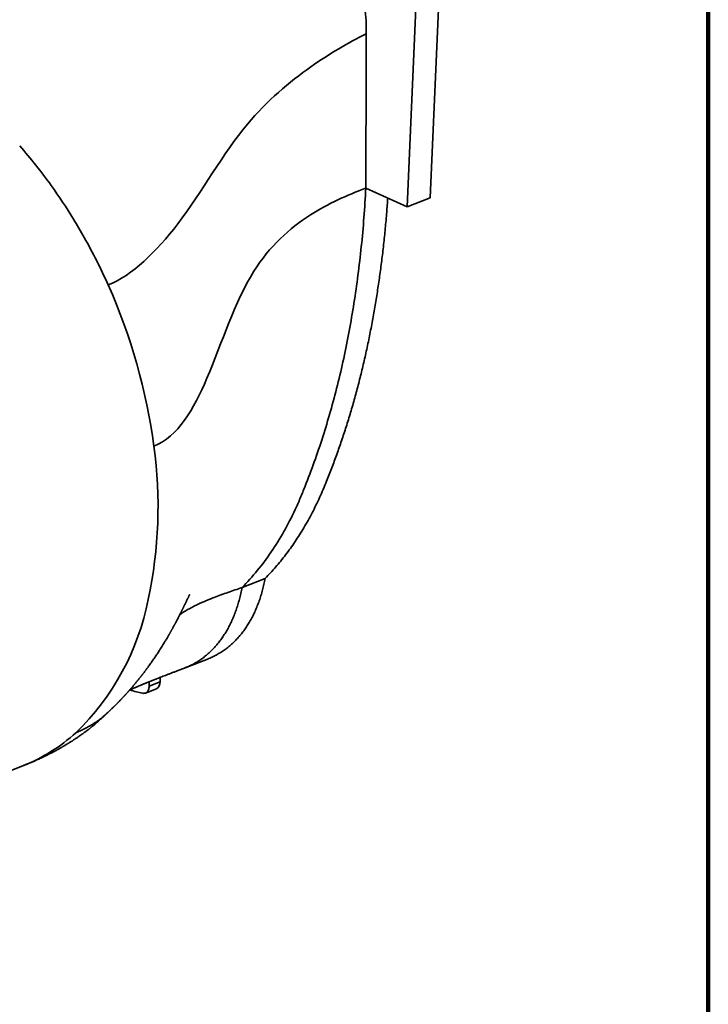
# Model space of a CAD drawing. Units: inches. Extents: x 0.6 to 33.6, y 0.3 to 43.8.
# Drawn here: x 29.6 to 33.6, y 26.3 to 32 of the extents above; entities that cross this region are included whole.
import ezdxf

# ---------------------------------------------------------------- set-up
doc = ezdxf.new("R2010")
doc.units = ezdxf.units.IN
doc.header["$LTSCALE"] = 4
doc.header["$MEASUREMENT"] = 0

msp = doc.modelspace()

# ---------------------------------------------------------------- linework, layer by layer
at = {"color": 7, "linetype": 'Continuous', "lineweight": 100}
msp.add_line((33.59375, 0.25), (33.59375, 43.75), dxfattribs=at)
at = {"color": 7, "linetype": 'Continuous', "lineweight": 35}
for p, q in [((31.9060924, 32.1370351), (31.8542023, 30.9440181)), ((32.0348362, 32.0875234), (31.9873835, 30.9965288)), ((31.6152815, 31.0525608), (31.6152594, 31.0520999)), ((31.6152594, 31.0520999), (31.8542023, 30.9440181)), ((31.9873835, 30.9965288), (31.8542023, 30.9440181)), ((31.0337081, 28.7986548), (30.9005269, 28.7461441)), ((30.5729835, 28.2828909), (30.7061647, 28.3354017)), ((30.3638636, 28.2020597), (30.3638063, 28.1764005)), ((30.3638063, 28.1764005), (30.4268922, 28.201274)), ((30.4269496, 28.2270179), (30.4268922, 28.201274)), ((30.3430221, 28.1370393), (30.4061079, 28.1619128)), ((28.4436857, 27.2469029), (29.6353071, 27.716736))]:
    msp.add_line(p, q, dxfattribs=at)
at = {"color": 7, "linetype": 'Continuous', "lineweight": 35, "flags": 128}
msp.add_lwpolyline([(30.3638063, 28.1764005), (30.3635715, 28.1708609), (30.3628947, 28.1655497), (30.3617829, 28.1605222), (30.3602475, 28.1558306), (30.3583047, 28.1515236), (30.3559745, 28.1476459), (30.3532812, 28.1442378), (30.3502528, 28.1413347), (30.3469206, 28.1389668), (30.3433194, 28.1371586), (30.3394864, 28.135929), (30.3354616, 28.1352907), (30.3312868, 28.1352504), (30.3270052, 28.1358084)], dxfattribs=at)
at = {"color": 7, "linetype": 'Continuous', "lineweight": 35}
for centre, radius, start, end in [((27.0538736, 29.1207729), 3.3657601, 24.0621204, 29.2915726), ((27.0885427, 29.1286034), 3.3309183, 7.4766412, 24.182279), ((27.8617945, 29.2114935), 2.5535213, 347.9274366, 7.8902149), ((28.9251959, 28.9573706), 1.4607218, 314.0840051, 348.9509246), ((30.3885386, 28.1963582), 0.0386673, 297.024481, 7.3038242), ((30.4504723, 28.7539653), 0.6303666, 251.8486798, 258.704706)]:
    msp.add_arc(centre, radius, start, end, dxfattribs=at)
at = {"color": 8, "linetype": 'Continuous', "lineweight": 35}
msp.add_arc((29.2641488, 28.6510193), 1.0053078, 291.6662026, 312.3543124, dxfattribs=at)
at = {"color": 7, "linetype": 'Continuous', "lineweight": 35}
for points, knots in [([(30.2191176, 33.5887751), (30.1118383, 33.5481408), (29.8790531, 33.447862), (29.5128485, 32.9559439), (29.2361573, 32.2584614), (28.9555881, 31.9379165), (28.8146348, 31.8823413)], [0.0778353764, 0.0778353764, 0.0778353764, 0.0778353764, 0.2656592744, 0.4855345439, 0.7614474877, 1, 1, 1, 1]), ([(30.2191176, 33.5887751), (30.3723108, 33.5298631), (30.5239855, 33.4532623), (30.7116871, 33.3354733), (30.7491723, 33.310775), (30.8235192, 33.2594344), (30.8604265, 33.2327658), (30.9703562, 33.1497878), (31.0425889, 33.0905161), (31.1315549, 33.0114564), (31.1492911, 32.995387), (31.1845891, 32.9627863), (31.2021664, 32.9463596), (31.2534414, 32.8945089), (31.2860565, 32.8571754), (31.3326392, 32.7970473), (31.3477742, 32.7763121), (31.3772284, 32.7334026), (31.3915179, 32.7112539), (31.4323677, 32.6439301), (31.4572123, 32.5974823), (31.4909604, 32.5255047), (31.5016183, 32.5011246), (31.5217181, 32.4515675), (31.5312021, 32.4262733), (31.5574513, 32.3501604), (31.5720265, 32.2992388), (31.5896046, 32.2225931), (31.5947414, 32.1970001), (31.6035564, 32.1457246), (31.6072419, 32.1199963), (31.6160267, 32.0429741), (31.6188132, 31.9924908), (31.6184929, 31.9428827)], [0, 0, 0, 0, 0.25, 0.25, 0.3125, 0.3125, 0.375, 0.375, 0.5, 0.5, 0.53125, 0.53125, 0.5625, 0.5625, 0.625, 0.625, 0.65625, 0.65625, 0.6875, 0.6875, 0.75, 0.75, 0.78125, 0.78125, 0.8125, 0.8125, 0.875, 0.875, 0.90625, 0.90625, 0.9375, 0.9375, 1, 1, 1, 1]), ([(31.6184929, 31.9428827), (31.5121478, 31.8915347), (31.2827869, 31.7555976), (30.8837511, 31.4247092), (30.5688904, 30.843938), (30.2653215, 30.5475572), (30.1271624, 30.4930838)], [0.0776783491, 0.0776783491, 0.0776783491, 0.0776783491, 0.2656592744, 0.4855345439, 0.7614474877, 1, 1, 1, 1]), ([(31.6152815, 31.0525608), (31.5075806, 31.010283), (31.2728875, 30.9103151), (30.9137267, 30.581618), (30.7245766, 29.9584096), (30.5316145, 29.6174149), (30.3911415, 29.5620291)], [0.0779135393, 0.0779135393, 0.0779135393, 0.0779135393, 0.2656592744, 0.4855345439, 0.7614474877, 1, 1, 1, 1]), ([(30.9005269, 28.7461441), (30.9620398, 28.8084384), (31.0181964, 28.8772599), (31.1204538, 29.0271568), (31.1664129, 29.1084048), (31.2175533, 29.2176523), (31.2274385, 29.2399195), (31.2465366, 29.2852734), (31.2558412, 29.3082482), (31.283393, 29.3776139), (31.3010672, 29.424491), (31.3519542, 29.5668302), (31.3830996, 29.6640457), (31.425603, 29.8133912), (31.4390582, 29.8637685), (31.4644951, 29.9657547), (31.4765015, 30.0173879), (31.5103593, 30.1737789), (31.5299812, 30.2797825), (31.5637724, 30.495011), (31.5779954, 30.6042044), (31.6010563, 30.8256145), (31.6097576, 30.937912), (31.6152594, 31.0520999)], [0.0001679466, 0.0001679466, 0.0001679466, 0.0001679466, 0.1251679466, 0.1251679466, 0.2501679466, 0.2501679466, 0.2814179466, 0.2814179466, 0.3126679466, 0.3126679466, 0.3751679466, 0.3751679466, 0.5001679466, 0.5001679466, 0.5626679466, 0.5626679466, 0.6251679466, 0.6251679466, 0.7501679466, 0.7501679466, 0.8751679466, 0.8751679466, 1, 1, 1, 1]), ([(31.7420402, 30.9947527), (31.7401679, 30.9676708), (31.7361042, 30.9088924), (31.7281094, 30.8193223), (31.7184779, 30.7258864), (31.707609, 30.6337706), (31.6955702, 30.5429375), (31.6823801, 30.4533746), (31.6679641, 30.3645345), (31.6521677, 30.275846), (31.6349369, 30.1873426), (31.6162173, 30.099109), (31.5961269, 30.0118439), (31.5746645, 29.9256615), (31.551804, 29.8406447), (31.5275858, 29.7567664), (31.5022082, 29.6745521), (31.4757007, 29.593977), (31.4480997, 29.515006), (31.4192263, 29.4371122), (31.3928034, 29.3699019), (31.369457, 29.3129002), (31.349077, 29.2663181), (31.3276752, 29.2209566), (31.3053803, 29.1766921), (31.2821628, 29.1335507), (31.2580251, 29.0915306), (31.2329622, 29.0506375), (31.2069684, 29.0108789), (31.1800491, 28.9722489), (31.1523825, 28.9349551), (31.123977, 28.8989859), (31.0948234, 28.8643576), (31.064813, 28.8307524), (31.0440887, 28.8093667), (31.0337081, 28.7986548)], [0, 0, 0, 0, 0.031300454, 0.067934403, 0.104540058, 0.141130157, 0.17706216, 0.212999537, 0.248952431, 0.284931872, 0.321685039, 0.358489254, 0.395304126, 0.432079568, 0.468822002, 0.505548017, 0.542270768, 0.578268133, 0.614286447, 0.65034121, 0.686421363, 0.709065869, 0.731647854, 0.754168096, 0.776642487, 0.799083501, 0.821503475, 0.843914939, 0.866330592, 0.888763079, 0.911224707, 0.933326067, 0.95548047, 0.977700744, 1, 1, 1, 1]), ([(31.0337081, 28.7986548), (31.0315238, 28.787374), (31.0271664, 28.7648709), (31.0192211, 28.7321947), (31.0102766, 28.7004425), (31.0002378, 28.6696754), (30.9892059, 28.6400445), (30.9771881, 28.6115424), (30.9641986, 28.5841598), (30.9501662, 28.5577599), (30.9350446, 28.5322811), (30.9188796, 28.5078619), (30.9017125, 28.4846166), (30.883669, 28.4627056), (30.8647589, 28.4421098), (30.8449835, 28.4228257), (30.8243361, 28.4048708), (30.8028196, 28.3882611), (30.7804933, 28.3730725), (30.7574782, 28.3593165), (30.7337976, 28.3472406), (30.7166625, 28.3393356), (30.7072601, 28.3359031), (30.7061306, 28.3354907)], [0, 0, 0, 0, 0.050083294, 0.099907358, 0.14955491, 0.199107949, 0.248651047, 0.297379928, 0.346248224, 0.395326646, 0.444583445, 0.494612868, 0.544430705, 0.594121444, 0.643769208, 0.693466343, 0.743280928, 0.793276761, 0.843505843, 0.893616854, 0.943490647, 0.993211222, 1, 1, 1, 1]), ([(30.9005269, 28.7461441), (30.886934, 28.7414654), (30.859757, 28.7321111), (30.8191186, 28.7180205), (30.7789305, 28.7036904), (30.7422764, 28.6900212), (30.7092226, 28.6769893), (30.6797068, 28.6646406), (30.6511023, 28.6518121), (30.6233738, 28.6383335), (30.5966505, 28.6241332), (30.5712761, 28.609055), (30.5525902, 28.5970242), (30.5427811, 28.5898475), (30.5404652, 28.5881532)], [0, 0, 0, 0, 0.103019166, 0.205971856, 0.308740594, 0.411228591, 0.491516681, 0.571582756, 0.651440174, 0.731129736, 0.812347958, 0.893577832, 0.97487431, 1, 1, 1, 1]), ([(30.9005269, 28.7461441), (30.898304, 28.7346752), (30.89387, 28.7117976), (30.8857619, 28.6785964), (30.8766209, 28.6463504), (30.8663489, 28.6151226), (30.8549816, 28.5848855), (30.8425021, 28.5556534), (30.8289025, 28.5274397), (30.8141926, 28.5002982), (30.7984392, 28.4743507), (30.7817146, 28.4497151), (30.7640781, 28.4264616), (30.7455418, 28.4045776), (30.7261155, 28.384043), (30.7057961, 28.3648638), (30.6845792, 28.3470566), (30.6624769, 28.3306549), (30.6395834, 28.3157179), (30.6159843, 28.3023538), (30.5923159, 28.2906835), (30.5762036, 28.2842704), (30.5684074, 28.2811673)], [0, 0, 0, 0, 0.050459347, 0.100654536, 0.150671727, 0.200596299, 0.250516789, 0.300518146, 0.350676583, 0.401070083, 0.451576746, 0.501817906, 0.551863833, 0.601801473, 0.651720325, 0.701711404, 0.751841354, 0.80217667, 0.852692484, 0.902979846, 0.953055703, 1, 1, 1, 1]), ([(30.1200575, 28.0199123), (30.1216605, 28.0213927), (30.1245473, 28.0240587), (30.1283769, 28.0276251), (30.1312799, 28.0303412), (30.1336439, 28.0325613), (30.1359116, 28.0346978), (30.1384806, 28.0371272), (30.1429273, 28.04135), (30.1487099, 28.0468873), (30.1544973, 28.052492), (30.1585938, 28.0564892), (30.1614454, 28.0592841), (30.1643072, 28.0621017), (30.167441, 28.0652014), (30.1710909, 28.0688304), (30.1752629, 28.0730052), (30.1792946, 28.0770685), (30.1826755, 28.0804972), (30.1855217, 28.0833969), (30.1884548, 28.086398), (30.1919247, 28.0899668), (30.1957418, 28.0939166), (30.1992979, 28.0976206), (30.2023019, 28.1007665), (30.2051116, 28.1037212), (30.2081878, 28.1069715), (30.2114274, 28.1104138), (30.2143297, 28.113514), (30.2167755, 28.1161379), (30.2189044, 28.1184303), (30.2209326, 28.1206215), (30.2231755, 28.1230527), (30.2258134, 28.1259234), (30.2285933, 28.1289636), (30.2311006, 28.1317184), (30.2334058, 28.1342605), (30.2359874, 28.137118), (30.2389988, 28.1404674), (30.2420947, 28.1439296), (30.2448843, 28.1470649), (30.2472811, 28.1497704), (30.2493337, 28.152096), (30.2511248, 28.1541317), (30.2529522, 28.1562145), (30.2551253, 28.1586991), (30.2576892, 28.1616427), (30.2606027, 28.1650033), (30.2637073, 28.1686023), (30.267382, 28.1728858), (30.2712839, 28.1774643), (30.2751696, 28.1820559), (30.2787394, 28.1862999), (30.2827046, 28.1910415), (30.2870906, 28.1963244), (30.2911546, 28.2012597), (30.2942686, 28.2050644), (30.2965059, 28.207809), (30.2985081, 28.210274), (30.3006892, 28.2129679), (30.303408, 28.2163392), (30.3065024, 28.220197), (30.3094177, 28.2238521), (30.312051, 28.2271685), (30.3147225, 28.2305473), (30.3180019, 28.2347161), (30.3216309, 28.239358), (30.3251175, 28.2438484), (30.3282709, 28.2479326), (30.3313499, 28.2519407), (30.3347583, 28.2564033), (30.3382553, 28.2610114), (30.3414437, 28.2652392), (30.3444388, 28.2692316), (30.3475548, 28.2734066), (30.3509524, 28.2779868), (30.3543332, 28.2825738), (30.3587126, 28.2885511), (30.3646099, 28.296672), (30.3715314, 28.306333), (30.3788884, 28.316739), (30.3857327, 28.3265499), (30.3927783, 28.3367892), (30.399723, 28.3470126), (30.4062853, 28.356809), (30.4130604, 28.3670509), (30.4192058, 28.3764578), (30.4256619, 28.3864684), (30.4319009, 28.3962577), (30.4379454, 28.4058655), (30.444228, 28.4159708), (30.4499103, 28.4252226), (30.4556749, 28.434722), (30.461246, 28.4439998), (30.4667324, 28.4532469), (30.4712269, 28.4609085), (30.4745867, 28.4666782), (30.4774479, 28.4716189), (30.4803278, 28.4766235), (30.4829027, 28.4811246), (30.4850743, 28.4849384), (30.4871766, 28.4886459), (30.4895303, 28.4928151), (30.4921312, 28.4974464), (30.4947435, 28.5021241), (30.4970484, 28.5062737), (30.4992674, 28.510285), (30.5015483, 28.5144262), (30.504255, 28.5193661), (30.5073188, 28.524991), (30.5102223, 28.5303571), (30.5126057, 28.534787), (30.514276, 28.5379035), (30.5157838, 28.5407249), (30.5182739, 28.5453984), (30.5216327, 28.551742), (30.5256132, 28.559323), (30.5296053, 28.5669835), (30.5335346, 28.574584), (30.5378042, 28.5829098), (30.541224, 28.589632), (30.5440811, 28.5952833), (30.5460111, 28.5991154), (30.547809, 28.6026975), (30.5496971, 28.6064709), (30.5518074, 28.6107038), (30.5539365, 28.6149918), (30.5557997, 28.6187577), (30.5573954, 28.621992), (30.5589792, 28.6252102), (30.5607913, 28.6289021), (30.5629049, 28.6332217), (30.5651131, 28.6377501), (30.5671702, 28.6419826), (30.568832, 28.6454106), (30.5701353, 28.6481042), (30.5712276, 28.6503648), (30.5722239, 28.6524294), (30.5735744, 28.6552311), (30.5754527, 28.6591343), (30.5779975, 28.6644347), (30.5807697, 28.670222), (30.5833555, 28.6756284), (30.5857433, 28.6806238), (30.5879233, 28.6851839), (30.5898683, 28.6892486), (30.5915977, 28.6928563), (30.5933056, 28.6964085), (30.5948418, 28.6995887), (30.5961056, 28.7021874), (30.5969012, 28.703812), (30.597431, 28.7048856), (30.5976438, 28.7053125), (30.5976347, 28.7052951), (30.5976325, 28.7052909)], [0, 0, 0, 0, 0.007157464, 0.012889222, 0.017163753, 0.020185703, 0.023464927, 0.027286761, 0.031655949, 0.04333855, 0.053187784, 0.057573137, 0.061719859, 0.065983833, 0.070426157, 0.075809735, 0.082401842, 0.089238212, 0.094052222, 0.097746068, 0.102147689, 0.10736773, 0.113528321, 0.11955481, 0.12364244, 0.12730203, 0.132435125, 0.137779376, 0.142236383, 0.145852992, 0.149108784, 0.15211186, 0.155271198, 0.159533269, 0.16439945, 0.168257295, 0.171274137, 0.175203675, 0.180372735, 0.185445555, 0.189818833, 0.193578667, 0.196817292, 0.199571844, 0.202097165, 0.205509038, 0.209941243, 0.21436778, 0.219493445, 0.224881009, 0.232078596, 0.238369039, 0.243761958, 0.249476702, 0.257739248, 0.265283986, 0.269518495, 0.273152096, 0.276376098, 0.279454565, 0.283979179, 0.289932139, 0.294945213, 0.298619948, 0.303179133, 0.308404551, 0.315181498, 0.321573127, 0.326151358, 0.331279592, 0.337326739, 0.343648226, 0.349299314, 0.353818069, 0.359181158, 0.365501661, 0.371550318, 0.376894308, 0.388528931, 0.402703448, 0.413767442, 0.428030199, 0.439747049, 0.452240957, 0.466257658, 0.476233751, 0.49023521, 0.501025015, 0.513093431, 0.526136694, 0.536166842, 0.549849225, 0.559705817, 0.570501724, 0.583276075, 0.592913079, 0.597928977, 0.603891394, 0.610541881, 0.61575876, 0.61990437, 0.624095872, 0.628921715, 0.634703996, 0.640476101, 0.645691008, 0.64966017, 0.654588897, 0.660368249, 0.667048613, 0.674472206, 0.679281739, 0.682663801, 0.685463164, 0.689259686, 0.699177994, 0.707865678, 0.716030471, 0.726359923, 0.735013836, 0.745675543, 0.750762916, 0.755474746, 0.759605485, 0.76395512, 0.769553619, 0.775420785, 0.780029702, 0.783742063, 0.787722174, 0.792551672, 0.798283204, 0.804988347, 0.81099248, 0.815685947, 0.819239616, 0.82247388, 0.825502416, 0.828388403, 0.835238108, 0.843789833, 0.853599015, 0.863924318, 0.874853517, 0.886473444, 0.898854383, 0.911547088, 0.923887122, 0.939943414, 0.955440077, 0.970342091, 0.983954191, 0.996202933, 1, 1, 1, 1]), ([(30.2505172, 28.1534421), (30.2528724, 28.1545385), (30.2572789, 28.1565898), (30.2639802, 28.1596582), (30.2708611, 28.1627738), (30.2778824, 28.1659115), (30.2853197, 28.1691934), (30.2918463, 28.1720413), (30.2977595, 28.1745976), (30.3028817, 28.1767969), (30.3080584, 28.1790054), (30.3136274, 28.1813654), (30.319457, 28.1838195), (30.3257167, 28.1864378), (30.3324921, 28.1892525), (30.3392801, 28.1920535), (30.3456458, 28.1946643), (30.3509561, 28.1968309), (30.3552271, 28.1985667), (30.3584303, 28.199865), (30.3610202, 28.2009123), (30.3629891, 28.2017071), (30.3645146, 28.2023223), (30.3660823, 28.2029538), (30.3685431, 28.2039438), (30.3723644, 28.2054782), (30.3777853, 28.207648), (30.3846016, 28.2103659), (30.3928238, 28.2136297), (30.4022024, 28.2173339), (30.4126846, 28.2214524), (30.4242169, 28.2259599), (30.4370075, 28.2309327), (30.451063, 28.236369), (30.4663882, 28.2422672), (30.482635, 28.2484922), (30.499755, 28.2550275), (30.5176974, 28.2618573), (30.5367609, 28.2691007), (30.5537968, 28.2755673), (30.5644727, 28.2796248), (30.5684236, 28.2811264)], [0, 0, 0, 0, 0.032165909, 0.060181578, 0.088541252, 0.120585307, 0.148524694, 0.177672421, 0.197513419, 0.214025367, 0.233054158, 0.252947243, 0.273648933, 0.295605992, 0.318958862, 0.342164737, 0.363092932, 0.381738713, 0.393944841, 0.404236961, 0.412506495, 0.418751948, 0.422972312, 0.42701701, 0.433057477, 0.444878139, 0.460629523, 0.480318678, 0.503953481, 0.531542508, 0.560867759, 0.593652631, 0.629903954, 0.669627704, 0.712828506, 0.759509088, 0.806709644, 0.857001522, 0.910379363, 0.966834271, 1, 1, 1, 1]), ([(29.635355, 27.7167512), (29.6376113, 27.7176436), (29.6415714, 27.7192099), (29.6466958, 27.7212627), (29.6507241, 27.7228867), (29.6545495, 27.7244381), (29.6588758, 27.7262041), (29.6636942, 27.7281864), (29.6692226, 27.7304796), (29.6749791, 27.7328903), (29.6806928, 27.7353075), (29.6857684, 27.7374735), (29.690779, 27.7396288), (29.6960462, 27.7419136), (29.7020406, 27.744538), (29.708765, 27.7475126), (29.7161841, 27.7508345), (29.7234955, 27.7541504), (29.7301634, 27.7572107), (29.7360385, 27.759935), (29.7415305, 27.7625056), (29.7472301, 27.7651974), (29.7536196, 27.768245), (29.7608224, 27.7717207), (29.7680512, 27.7752544), (29.7745266, 27.7784583), (29.78004, 27.7812132), (29.7850728, 27.7837499), (29.7901407, 27.7863259), (29.7956005, 27.7891256), (29.8016277, 27.7922468), (29.8079465, 27.7955552), (29.8139904, 27.798755), (29.8193266, 27.8016083), (29.8240717, 27.8041675), (29.8285849, 27.8066205), (29.8332618, 27.8091826), (29.8383532, 27.8119955), (29.843918, 27.8150987), (29.8495965, 27.8182982), (29.8548213, 27.821272), (29.8593345, 27.8238628), (29.8633801, 27.8262021), (29.8674517, 27.8285731), (29.8718347, 27.8311445), (29.8768308, 27.8340998), (29.882316, 27.8373757), (29.8877347, 27.8406461), (29.8928206, 27.8437449), (29.8974886, 27.8466138), (29.9022874, 27.8495883), (29.907515, 27.8528574), (29.9148585, 27.8574971), (29.9229875, 27.8627143), (29.9317576, 27.8684401), (29.9403221, 27.8741139), (29.9493298, 27.8801852), (29.9579887, 27.8861283), (29.9666884, 27.8921918), (29.9753976, 27.8983644), (29.9833552, 27.9041109), (29.9898457, 27.9088626), (29.995781, 27.9132535), (30.0021326, 27.9180142), (30.0082116, 27.9226324), (30.0130154, 27.9263229), (30.0172521, 27.9296058), (30.0213447, 27.9328025), (30.0256322, 27.9361822), (30.0296398, 27.9393695), (30.0331604, 27.9421915), (30.0383694, 27.9463958), (30.0452207, 27.9519967), (30.0530934, 27.9585534), (30.0609569, 27.9652069), (30.0682568, 27.971486), (30.0761923, 27.9784312), (30.0838178, 27.985217), (30.0899014, 27.9907289), (30.0941051, 27.9945827), (30.0966544, 27.9969323), (30.0996037, 27.9996672), (30.1028318, 28.0026832), (30.1058688, 28.0055428), (30.1083868, 28.0079294), (30.1107092, 28.0101418), (30.11331, 28.0126328), (30.1164443, 28.0156554), (30.1196047, 28.0187279), (30.1223562, 28.0214231), (30.1246832, 28.0237153), (30.1267165, 28.0257284), (30.1287531, 28.0277553), (30.1304988, 28.0294989), (30.1316463, 28.0306539), (30.1321259, 28.0311367)], [0, 0, 0, 0, 0.0121398377, 0.0213071774, 0.027651778, 0.0340772216, 0.0421457662, 0.05114859, 0.0602473239, 0.0722101012, 0.0824892273, 0.0914048137, 0.0999273644, 0.109879141, 0.1202277711, 0.1327650075, 0.1467922485, 0.1610330123, 0.1730594175, 0.1836223016, 0.193541236, 0.2034964669, 0.2152120035, 0.2290646151, 0.2436653546, 0.2555906761, 0.265322995, 0.274607133, 0.2838777287, 0.2938505698, 0.305392042, 0.3179441667, 0.3296555602, 0.3397909793, 0.3483415992, 0.3566578486, 0.3655605778, 0.3751174741, 0.3858592886, 0.397555832, 0.4078542864, 0.4160565148, 0.4237095699, 0.4313375142, 0.439729794, 0.4492413085, 0.4605049473, 0.4718489888, 0.4810619536, 0.4904634622, 0.4994166497, 0.5094649499, 0.5214801033, 0.5431351051, 0.5580997088, 0.5742760902, 0.5948861098, 0.6129619439, 0.6273466378, 0.6483064289, 0.6669706952, 0.6770200229, 0.6890474713, 0.7043835582, 0.7172664914, 0.7278286073, 0.7351609221, 0.7445172507, 0.7542477743, 0.7629479185, 0.7706201365, 0.7772685138, 0.7970920827, 0.8158279756, 0.829738723, 0.8498663625, 0.8654720926, 0.8839352175, 0.9025103668, 0.9080190294, 0.9134826088, 0.9205007125, 0.9289384517, 0.9364789146, 0.9422232532, 0.9470175009, 0.9532337032, 0.9610673941, 0.9698151128, 0.9763211068, 0.9812612176, 0.9870024674, 0.991388776, 0.9964002769, 1, 1, 1, 1]), ([(30.1200072, 28.0199735), (30.1188341, 28.0188588), (30.1118368, 28.0122094), (30.0979965, 28.0004158), (30.0783482, 27.9846881), (30.0578302, 27.9698273), (30.0365893, 27.9558351), (30.0146491, 27.9427477), (29.9915231, 27.9303758), (29.9672967, 27.918709), (29.9500455, 27.9116341), (29.941438, 27.9081041)], [0, 0, 0, 0, 0.025656107, 0.153037454, 0.280382623, 0.407490989, 0.526974172, 0.646003462, 0.764519208, 0.882506433, 1, 1, 1, 1])]:
    msp.add_open_spline(points, degree=3, knots=knots, dxfattribs=at)
for points in [[(31.6184929, 31.9428827), (31.6162086, 31.64658), (31.6171507, 31.3490255), (31.6152815, 31.0525608)], [(29.7986925, 31.0671341), (29.7408386, 31.1476611), (29.6798731, 31.2242306), (29.6163693, 31.2961226)], [(29.9270054, 30.8737226), (29.8862523, 30.9403126), (29.8434011, 31.0049041), (29.7986925, 31.0671341)], [(29.9892918, 30.7674851), (29.9691265, 30.8034091), (29.9483536, 30.8388399), (29.9270054, 30.8737226)]]:
    msp.add_open_spline(points, degree=3, dxfattribs=at)

doc.saveas('drawing.dxf')
